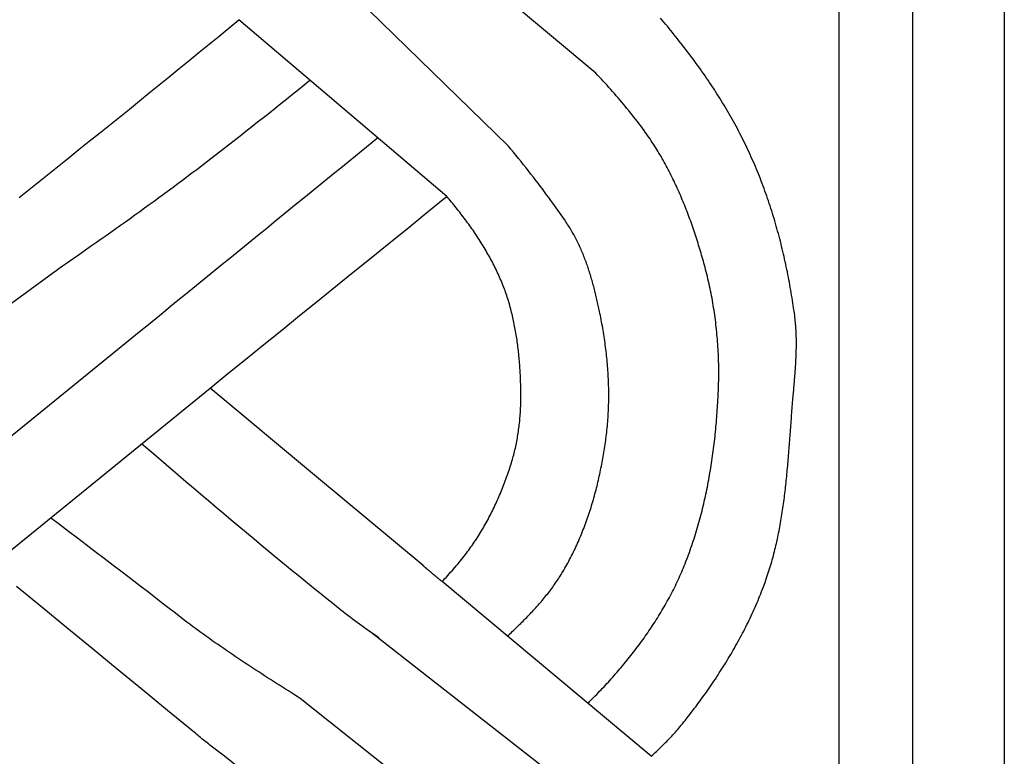
# Model space of a CAD drawing. Units: millimetres. Extents: x 1122 to 2240, y 70 to 2101.
# Drawn here: x 1174 to 1224, y 550 to 587 of the extents above; entities that cross this region are included whole.
import ezdxf

# ---------------------------------------------------------------- set-up
doc = ezdxf.new("R2010")
doc.units = ezdxf.units.MM
doc.layers.add('Default Layer', color=7, linetype='Continuous', lineweight=30)

msp = doc.modelspace()

# ---------------------------------------------------------------- linework, layer by layer
at = {"layer": 'Default Layer', "color": 18, "lineweight": 30, "true_color": 0x000000}
for p, q in [((1215.455, 194.547), (1215.455, 1999.746)), ((1219.166, 1999.746), (1219.166, 194.547)), ((1203.099, 584.728), (1192.617, 593.505)), ((1198.668, 581.027), (1188.858, 590.604)), ((1195.542, 578.472), (1185.004, 587.44)), ((1164.283, 566.405), (1176.058, 574.945)), ((1168.895, 562.62), (1180.033, 571.668)), ((1172.446, 559.714), (1183.54, 568.745)), ((1205.907, 550.051), (1195.308, 558.918)), ((1202.934, 547.556), (1191.794, 556.275)), ((1199.046, 544.304), (1188.114, 552.986)), ((1195.341, 541.276), (1184.208, 550.105))]:
    msp.add_line(p, q, dxfattribs=at)
at = {"layer": 'Default Layer', "color": 18, "lineweight": 30, "true_color": 0x000000, "extrusion": (0, 0, -1)}
for points in [[(-1223.826, 194.547), (-1122.226, 194.547), (-1122.226, 194.547), (-1122.226, 1999.746), (-1122.226, 1999.746), (-1223.826, 1999.746), (-1223.826, 1999.746), (-1223.826, 194.547)], [(-1192.101, 556.062), (-1191.978, 556.148), (-1191.855, 556.233), (-1191.732, 556.319), (-1191.61, 556.405), (-1191.488, 556.492), (-1191.366, 556.579), (-1191.245, 556.666), (-1191.124, 556.754), (-1191.003, 556.842), (-1190.883, 556.931), (-1190.764, 557.02), (-1190.645, 557.11), (-1190.526, 557.2), (-1190.408, 557.29), (-1190.29, 557.382), (-1190.172, 557.473), (-1190.056, 557.566), (-1190.056, 557.566), (-1189.761, 557.801), (-1189.466, 558.037), (-1189.172, 558.273), (-1188.878, 558.51), (-1188.585, 558.747), (-1188.292, 558.985), (-1187.999, 559.223), (-1187.707, 559.462), (-1187.415, 559.701), (-1187.124, 559.941), (-1186.833, 560.181), (-1186.542, 560.422), (-1186.542, 560.422), (-1186.155, 560.744), (-1185.769, 561.066), (-1185.383, 561.389), (-1184.998, 561.712), (-1184.613, 562.036), (-1184.229, 562.361), (-1183.844, 562.686), (-1183.46, 563.011), (-1183.077, 563.337), (-1182.694, 563.663), (-1182.311, 563.989), (-1181.928, 564.316), (-1181.928, 564.316), (-1181.306, 564.848), (-1180.684, 565.381), (-1180.061, 565.913)], [(-1188.114, 552.986), (-1187.963, 553.082), (-1187.813, 553.177), (-1187.662, 553.273), (-1187.511, 553.369), (-1187.36, 553.465), (-1187.21, 553.561), (-1187.059, 553.657), (-1186.909, 553.753), (-1186.758, 553.849), (-1186.608, 553.946), (-1186.458, 554.042), (-1186.308, 554.139), (-1186.158, 554.236), (-1186.009, 554.333), (-1185.859, 554.43), (-1185.71, 554.527), (-1185.561, 554.625), (-1185.412, 554.723), (-1185.264, 554.821), (-1185.116, 554.92), (-1184.968, 555.018), (-1184.82, 555.117), (-1184.673, 555.217), (-1184.526, 555.316), (-1184.379, 555.416), (-1184.233, 555.516), (-1184.087, 555.617), (-1183.942, 555.718), (-1183.796, 555.819), (-1183.651, 555.921), (-1183.507, 556.023), (-1183.363, 556.126), (-1183.22, 556.229), (-1183.076, 556.332), (-1182.934, 556.436), (-1182.792, 556.541), (-1182.65, 556.646), (-1182.509, 556.751), (-1182.368, 556.857), (-1182.228, 556.964), (-1182.228, 556.964), (-1181.778, 557.313), (-1181.328, 557.662), (-1180.878, 558.01), (-1180.427, 558.358), (-1179.976, 558.705), (-1179.525, 559.052), (-1179.073, 559.398), (-1178.621, 559.744), (-1178.168, 560.09), (-1177.715, 560.435), (-1177.262, 560.78), (-1176.809, 561.125), (-1176.356, 561.47), (-1175.902, 561.814), (-1175.448, 562.158)], [(-1184.284, 550.049), (-1184.274, 550.056), (-1184.265, 550.063), (-1184.255, 550.07), (-1184.246, 550.078), (-1184.236, 550.085), (-1184.227, 550.092), (-1184.217, 550.099), (-1184.208, 550.106), (-1184.198, 550.114), (-1184.189, 550.12), (-1184.18, 550.127), (-1184.171, 550.134), (-1184.163, 550.141), (-1184.154, 550.147), (-1184.146, 550.153), (-1184.138, 550.159), (-1184.13, 550.165), (-1184.13, 550.165), (-1184.065, 550.214), (-1184, 550.263), (-1183.934, 550.313), (-1183.868, 550.364), (-1183.801, 550.415), (-1183.734, 550.467), (-1183.668, 550.519), (-1183.6, 550.571), (-1183.533, 550.624), (-1183.466, 550.677), (-1183.398, 550.731), (-1183.331, 550.784), (-1183.263, 550.838), (-1183.196, 550.892), (-1183.128, 550.946), (-1183.061, 551.001), (-1182.994, 551.055), (-1182.927, 551.109), (-1182.86, 551.163), (-1182.793, 551.218), (-1182.727, 551.272), (-1182.661, 551.326), (-1182.661, 551.326), (-1181.385, 552.376), (-1180.109, 553.426), (-1178.833, 554.475), (-1177.556, 555.524), (-1176.279, 556.572), (-1175.001, 557.619), (-1173.723, 558.667)]]:
    msp.add_lwpolyline(points, dxfattribs=at)
at = {"layer": 'Default Layer', "color": 18, "lineweight": 30, "true_color": 0x000000}
for points in [[(1173.853, 578.416), (1174.362, 578.823), (1174.871, 579.23), (1175.38, 579.638), (1175.889, 580.045), (1176.397, 580.453), (1176.906, 580.861), (1177.414, 581.269), (1177.922, 581.677), (1178.43, 582.086), (1178.937, 582.495), (1179.445, 582.905), (1179.952, 583.315), (1180.458, 583.725), (1180.965, 584.136), (1181.471, 584.547), (1181.977, 584.959), (1182.483, 585.371), (1182.988, 585.784), (1183.492, 586.197), (1183.997, 586.611), (1184.501, 587.025), (1185.004, 587.44)], [(1205.907, 550.051), (1205.975, 550.112), (1206.043, 550.174), (1206.11, 550.237), (1206.177, 550.299), (1206.244, 550.362), (1206.311, 550.425), (1206.377, 550.488), (1206.443, 550.552), (1206.508, 550.616), (1206.573, 550.681), (1206.638, 550.746), (1206.702, 550.811), (1206.766, 550.877), (1206.83, 550.943), (1206.893, 551.009), (1206.955, 551.076), (1207.017, 551.143), (1207.079, 551.211), (1207.14, 551.28), (1207.201, 551.348), (1207.261, 551.417), (1207.32, 551.487), (1207.379, 551.557), (1207.438, 551.628), (1207.496, 551.699), (1207.496, 551.699), (1207.572, 551.794), (1207.648, 551.89), (1207.724, 551.986), (1207.8, 552.082), (1207.875, 552.179), (1207.95, 552.276), (1208.025, 552.373), (1208.099, 552.471), (1208.173, 552.569), (1208.246, 552.667), (1208.32, 552.766), (1208.392, 552.865), (1208.465, 552.964), (1208.537, 553.064), (1208.609, 553.163), (1208.68, 553.264), (1208.751, 553.364), (1208.822, 553.465), (1208.892, 553.566), (1208.961, 553.668), (1209.031, 553.769), (1209.099, 553.871), (1209.168, 553.974), (1209.236, 554.077), (1209.303, 554.18), (1209.37, 554.283), (1209.437, 554.386), (1209.503, 554.49), (1209.569, 554.595), (1209.634, 554.699), (1209.698, 554.804), (1209.763, 554.909), (1209.826, 555.014), (1209.889, 555.12), (1209.952, 555.226), (1210.014, 555.332), (1210.076, 555.439), (1210.137, 555.546), (1210.197, 555.653), (1210.257, 555.76), (1210.317, 555.868), (1210.376, 555.976), (1210.434, 556.084), (1210.492, 556.193), (1210.549, 556.301), (1210.605, 556.41), (1210.661, 556.52), (1210.717, 556.629), (1210.771, 556.739), (1210.826, 556.85), (1210.879, 556.96), (1210.932, 557.071), (1210.984, 557.182), (1211.036, 557.293), (1211.087, 557.404), (1211.137, 557.516), (1211.187, 557.628), (1211.236, 557.74), (1211.284, 557.853), (1211.332, 557.966), (1211.379, 558.079), (1211.425, 558.192), (1211.471, 558.306), (1211.515, 558.419), (1211.56, 558.534), (1211.603, 558.648), (1211.646, 558.762), (1211.688, 558.877), (1211.729, 558.992), (1211.77, 559.107), (1211.77, 559.107), (1211.804, 559.209), (1211.839, 559.311), (1211.872, 559.412), (1211.905, 559.514), (1211.936, 559.617), (1211.968, 559.719), (1211.998, 559.822), (1212.028, 559.925), (1212.057, 560.028), (1212.086, 560.131), (1212.113, 560.234), (1212.14, 560.338), (1212.167, 560.441), (1212.193, 560.545), (1212.218, 560.649), (1212.243, 560.753), (1212.267, 560.858), (1212.29, 560.962), (1212.313, 561.067), (1212.336, 561.171), (1212.357, 561.276), (1212.379, 561.381), (1212.399, 561.487), (1212.42, 561.592), (1212.439, 561.697), (1212.458, 561.803), (1212.477, 561.909), (1212.495, 562.014), (1212.513, 562.12), (1212.53, 562.226), (1212.547, 562.332), (1212.564, 562.439), (1212.58, 562.545), (1212.595, 562.651), (1212.611, 562.758), (1212.625, 562.865), (1212.64, 562.971), (1212.654, 563.078), (1212.668, 563.185), (1212.681, 563.292), (1212.694, 563.399), (1212.707, 563.506), (1212.719, 563.613), (1212.731, 563.72), (1212.743, 563.828), (1212.755, 563.935), (1212.766, 564.043), (1212.777, 564.15), (1212.788, 564.257), (1212.798, 564.365), (1212.808, 564.473), (1212.818, 564.58), (1212.828, 564.688), (1212.838, 564.796), (1212.847, 564.903), (1212.857, 565.011), (1212.866, 565.119), (1212.875, 565.226), (1212.884, 565.334), (1212.892, 565.442), (1212.901, 565.55), (1212.909, 565.658), (1212.918, 565.765), (1212.926, 565.873), (1212.934, 565.981), (1212.942, 566.089), (1212.951, 566.197), (1212.959, 566.304), (1212.967, 566.412), (1212.975, 566.52), (1212.983, 566.628), (1212.991, 566.735), (1212.999, 566.843), (1213.007, 566.95), (1213.015, 567.058), (1213.023, 567.165), (1213.031, 567.273), (1213.039, 567.38), (1213.047, 567.488), (1213.056, 567.595), (1213.064, 567.702), (1213.073, 567.809), (1213.081, 567.916), (1213.09, 568.023), (1213.099, 568.13), (1213.099, 568.13), (1213.106, 568.212), (1213.113, 568.294), (1213.12, 568.376), (1213.128, 568.458), (1213.135, 568.541), (1213.142, 568.623), (1213.149, 568.705), (1213.156, 568.787), (1213.163, 568.869), (1213.17, 568.952), (1213.177, 569.034), (1213.184, 569.116), (1213.191, 569.199), (1213.198, 569.281), (1213.204, 569.363), (1213.211, 569.446), (1213.217, 569.528), (1213.223, 569.611), (1213.229, 569.693), (1213.234, 569.775), (1213.24, 569.858), (1213.245, 569.94), (1213.25, 570.023), (1213.254, 570.105), (1213.258, 570.188), (1213.262, 570.27), (1213.266, 570.353), (1213.269, 570.435), (1213.272, 570.517), (1213.274, 570.6), (1213.276, 570.682), (1213.278, 570.765), (1213.279, 570.847), (1213.28, 570.929), (1213.28, 571.011), (1213.279, 571.094), (1213.279, 571.176), (1213.277, 571.258), (1213.275, 571.34), (1213.273, 571.422), (1213.27, 571.505), (1213.266, 571.587), (1213.262, 571.669), (1213.257, 571.751), (1213.252, 571.832), (1213.246, 571.914), (1213.239, 571.996), (1213.232, 572.078), (1213.223, 572.16), (1213.214, 572.241), (1213.205, 572.323), (1213.194, 572.404), (1213.194, 572.404), (1213.177, 572.536), (1213.158, 572.667), (1213.14, 572.798), (1213.12, 572.93), (1213.101, 573.061), (1213.08, 573.192), (1213.06, 573.324), (1213.038, 573.455), (1213.016, 573.586), (1212.994, 573.717), (1212.971, 573.848), (1212.948, 573.979), (1212.924, 574.11), (1212.899, 574.241), (1212.874, 574.372), (1212.849, 574.503), (1212.823, 574.634), (1212.796, 574.764), (1212.769, 574.895), (1212.741, 575.025), (1212.713, 575.156), (1212.684, 575.286), (1212.655, 575.416), (1212.625, 575.546), (1212.594, 575.676), (1212.563, 575.806), (1212.531, 575.935), (1212.499, 576.065), (1212.466, 576.194), (1212.433, 576.324), (1212.399, 576.453), (1212.364, 576.582), (1212.329, 576.71), (1212.293, 576.839), (1212.257, 576.967), (1212.22, 577.095), (1212.183, 577.223), (1212.145, 577.351), (1212.106, 577.479), (1212.066, 577.606), (1212.027, 577.734), (1211.986, 577.861), (1211.945, 577.987), (1211.903, 578.114), (1211.861, 578.24), (1211.818, 578.366), (1211.774, 578.492), (1211.73, 578.618), (1211.685, 578.743), (1211.64, 578.868), (1211.594, 578.993), (1211.547, 579.118), (1211.499, 579.242), (1211.451, 579.366), (1211.403, 579.49), (1211.353, 579.613), (1211.304, 579.737), (1211.253, 579.86), (1211.202, 579.982), (1211.15, 580.104), (1211.097, 580.226), (1211.044, 580.348), (1210.99, 580.469), (1210.936, 580.59), (1210.88, 580.711), (1210.824, 580.831), (1210.768, 580.951), (1210.711, 581.071), (1210.653, 581.19), (1210.594, 581.309), (1210.535, 581.427), (1210.535, 581.427), (1210.473, 581.549), (1210.411, 581.67), (1210.347, 581.791), (1210.284, 581.912), (1210.219, 582.032), (1210.154, 582.152), (1210.088, 582.272), (1210.022, 582.391), (1209.954, 582.51), (1209.887, 582.629), (1209.818, 582.747), (1209.749, 582.865), (1209.68, 582.983), (1209.609, 583.1), (1209.539, 583.217), (1209.467, 583.333), (1209.395, 583.449), (1209.323, 583.565), (1209.249, 583.681), (1209.176, 583.796), (1209.101, 583.911), (1209.026, 584.025), (1208.951, 584.14), (1208.875, 584.253), (1208.799, 584.367), (1208.722, 584.48), (1208.644, 584.593), (1208.566, 584.706), (1208.488, 584.818), (1208.409, 584.93), (1208.329, 585.042), (1208.249, 585.153), (1208.169, 585.264), (1208.088, 585.375), (1208.007, 585.485), (1207.925, 585.595), (1207.843, 585.705), (1207.76, 585.814), (1207.677, 585.923), (1207.593, 586.032), (1207.509, 586.141), (1207.425, 586.249), (1207.34, 586.357), (1207.255, 586.465), (1207.169, 586.572), (1207.084, 586.679), (1206.997, 586.786), (1206.911, 586.892), (1206.824, 586.999), (1206.736, 587.104), (1206.648, 587.21), (1206.56, 587.315), (1206.472, 587.42), (1206.383, 587.525)], [(1176.058, 574.945), (1176.304, 575.116), (1176.55, 575.287), (1176.796, 575.458), (1177.041, 575.629), (1177.287, 575.801), (1177.532, 575.972), (1177.777, 576.144), (1178.022, 576.317), (1178.266, 576.489), (1178.511, 576.662), (1178.755, 576.835), (1178.999, 577.009), (1179.243, 577.183), (1179.486, 577.357), (1179.729, 577.531), (1179.972, 577.706), (1180.214, 577.882), (1180.457, 578.058), (1180.699, 578.234), (1180.94, 578.41), (1181.181, 578.588), (1181.422, 578.765), (1181.663, 578.943), (1181.903, 579.122), (1182.142, 579.301), (1182.382, 579.481), (1182.621, 579.661), (1182.859, 579.842), (1183.097, 580.024), (1183.335, 580.206), (1183.572, 580.388), (1183.572, 580.388), (1183.87, 580.619), (1184.169, 580.851), (1184.467, 581.083), (1184.765, 581.315), (1185.062, 581.548), (1185.359, 581.781), (1185.656, 582.015), (1185.953, 582.249), (1186.249, 582.483), (1186.545, 582.718), (1186.84, 582.954), (1187.135, 583.19), (1187.429, 583.427), (1187.723, 583.664), (1188.017, 583.901), (1188.31, 584.139), (1188.603, 584.378)], [(1202.69, 552.742), (1202.786, 552.835), (1202.882, 552.929), (1202.978, 553.024), (1203.073, 553.119), (1203.073, 553.119), (1203.149, 553.195), (1203.224, 553.273), (1203.299, 553.35), (1203.374, 553.428), (1203.448, 553.507), (1203.522, 553.585), (1203.596, 553.664), (1203.669, 553.744), (1203.742, 553.823), (1203.815, 553.903), (1203.815, 553.903), (1203.889, 553.984), (1203.962, 554.067), (1204.035, 554.149), (1204.108, 554.232), (1204.18, 554.315), (1204.252, 554.399), (1204.324, 554.483), (1204.395, 554.567), (1204.466, 554.652), (1204.537, 554.737), (1204.607, 554.822), (1204.677, 554.908), (1204.747, 554.994), (1204.816, 555.08), (1204.885, 555.167), (1204.953, 555.254), (1205.021, 555.341), (1205.089, 555.429), (1205.156, 555.517), (1205.223, 555.606), (1205.289, 555.695), (1205.355, 555.784), (1205.42, 555.873), (1205.485, 555.963), (1205.55, 556.053), (1205.614, 556.144), (1205.677, 556.234), (1205.74, 556.325), (1205.803, 556.417), (1205.865, 556.509), (1205.927, 556.601), (1205.988, 556.693), (1206.048, 556.786), (1206.108, 556.879), (1206.168, 556.973), (1206.227, 557.066), (1206.285, 557.16), (1206.343, 557.255), (1206.4, 557.349), (1206.457, 557.444), (1206.513, 557.54), (1206.569, 557.635), (1206.624, 557.731), (1206.678, 557.827), (1206.732, 557.924), (1206.785, 558.021), (1206.838, 558.118), (1206.89, 558.215), (1206.941, 558.313), (1206.991, 558.411), (1207.041, 558.509), (1207.091, 558.608), (1207.139, 558.707), (1207.187, 558.806), (1207.235, 558.905), (1207.281, 559.005), (1207.327, 559.105), (1207.372, 559.206), (1207.417, 559.306), (1207.461, 559.407), (1207.504, 559.509), (1207.546, 559.61), (1207.588, 559.712), (1207.588, 559.712), (1207.633, 559.826), (1207.678, 559.94), (1207.722, 560.054), (1207.766, 560.169), (1207.808, 560.284), (1207.85, 560.399), (1207.892, 560.514), (1207.932, 560.63), (1207.972, 560.746), (1208.012, 560.862), (1208.05, 560.979), (1208.088, 561.096), (1208.125, 561.213), (1208.162, 561.33), (1208.198, 561.448), (1208.233, 561.565), (1208.268, 561.683), (1208.302, 561.801), (1208.335, 561.92), (1208.368, 562.038), (1208.4, 562.157), (1208.432, 562.276), (1208.463, 562.395), (1208.493, 562.515), (1208.523, 562.634), (1208.552, 562.754), (1208.58, 562.874), (1208.608, 562.994), (1208.635, 563.114), (1208.662, 563.235), (1208.688, 563.355), (1208.713, 563.476), (1208.738, 563.597), (1208.763, 563.718), (1208.786, 563.839), (1208.81, 563.96), (1208.832, 564.081), (1208.854, 564.203), (1208.876, 564.324), (1208.897, 564.446), (1208.917, 564.568), (1208.937, 564.69), (1208.957, 564.812), (1208.976, 564.934), (1208.994, 565.056), (1209.012, 565.178), (1209.029, 565.301), (1209.046, 565.423), (1209.063, 565.546), (1209.079, 565.668), (1209.094, 565.791), (1209.109, 565.913), (1209.123, 566.036), (1209.137, 566.159), (1209.151, 566.282), (1209.164, 566.404), (1209.176, 566.527), (1209.188, 566.65), (1209.2, 566.773), (1209.211, 566.896), (1209.222, 567.019), (1209.232, 567.142), (1209.242, 567.264), (1209.251, 567.387), (1209.26, 567.51), (1209.269, 567.633), (1209.277, 567.756), (1209.285, 567.878), (1209.292, 568.001), (1209.299, 568.124), (1209.306, 568.247), (1209.312, 568.369), (1209.317, 568.492), (1209.323, 568.614), (1209.323, 568.614), (1209.328, 568.738), (1209.332, 568.861), (1209.335, 568.985), (1209.338, 569.108), (1209.34, 569.232), (1209.341, 569.356), (1209.342, 569.48), (1209.342, 569.604), (1209.341, 569.728), (1209.339, 569.852), (1209.337, 569.975), (1209.334, 570.099), (1209.33, 570.223), (1209.326, 570.347), (1209.32, 570.471), (1209.314, 570.595), (1209.308, 570.719), (1209.3, 570.843), (1209.292, 570.967), (1209.283, 571.091), (1209.274, 571.215), (1209.264, 571.339), (1209.252, 571.463), (1209.241, 571.586), (1209.228, 571.71), (1209.215, 571.833), (1209.201, 571.957), (1209.186, 572.08), (1209.171, 572.203), (1209.155, 572.326), (1209.138, 572.45), (1209.12, 572.572), (1209.102, 572.695), (1209.083, 572.818), (1209.063, 572.94), (1209.042, 573.063), (1209.021, 573.185), (1208.999, 573.307), (1208.976, 573.429), (1208.952, 573.551), (1208.928, 573.672), (1208.903, 573.793), (1208.877, 573.915), (1208.851, 574.036), (1208.823, 574.156), (1208.795, 574.277), (1208.766, 574.397), (1208.737, 574.517), (1208.707, 574.637), (1208.676, 574.757), (1208.644, 574.876), (1208.644, 574.876), (1208.616, 574.978), (1208.588, 575.08), (1208.56, 575.182), (1208.531, 575.284), (1208.502, 575.385), (1208.473, 575.487), (1208.443, 575.589), (1208.413, 575.691), (1208.383, 575.792), (1208.352, 575.894), (1208.321, 575.996), (1208.289, 576.097), (1208.257, 576.199), (1208.225, 576.3), (1208.192, 576.401), (1208.159, 576.502), (1208.126, 576.604), (1208.092, 576.704), (1208.058, 576.805), (1208.023, 576.906), (1207.988, 577.007), (1207.953, 577.107), (1207.917, 577.208), (1207.88, 577.308), (1207.844, 577.408), (1207.806, 577.508), (1207.769, 577.607), (1207.731, 577.707), (1207.692, 577.806), (1207.653, 577.905), (1207.614, 578.004), (1207.574, 578.103), (1207.534, 578.202), (1207.493, 578.3), (1207.451, 578.398), (1207.41, 578.496), (1207.367, 578.594), (1207.325, 578.691), (1207.282, 578.789), (1207.238, 578.886), (1207.194, 578.982), (1207.149, 579.079), (1207.104, 579.175), (1207.058, 579.271), (1207.012, 579.366), (1206.965, 579.462), (1206.917, 579.557), (1206.87, 579.652), (1206.821, 579.746), (1206.772, 579.84), (1206.723, 579.934), (1206.673, 580.027), (1206.622, 580.12), (1206.571, 580.213), (1206.519, 580.306), (1206.467, 580.398), (1206.414, 580.489), (1206.361, 580.581), (1206.307, 580.672), (1206.252, 580.762), (1206.197, 580.852), (1206.142, 580.942), (1206.085, 581.032), (1206.028, 581.12), (1205.971, 581.209), (1205.913, 581.297), (1205.854, 581.385), (1205.794, 581.472), (1205.734, 581.559), (1205.674, 581.645), (1205.613, 581.731), (1205.551, 581.817), (1205.551, 581.817), (1205.467, 581.931), (1205.382, 582.045), (1205.297, 582.158), (1205.212, 582.27), (1205.126, 582.383), (1205.039, 582.494), (1204.952, 582.605), (1204.864, 582.716), (1204.775, 582.826), (1204.686, 582.935), (1204.597, 583.045), (1204.507, 583.153), (1204.417, 583.261), (1204.326, 583.369), (1204.234, 583.476), (1204.142, 583.583), (1204.05, 583.689), (1203.957, 583.795), (1203.863, 583.901), (1203.769, 584.005), (1203.675, 584.11), (1203.58, 584.214), (1203.485, 584.318), (1203.389, 584.421), (1203.293, 584.524), (1203.196, 584.626), (1203.099, 584.728)], [(1198.616, 556.15), (1198.679, 556.208), (1198.742, 556.266), (1198.804, 556.325), (1198.866, 556.383), (1198.929, 556.442), (1198.991, 556.501), (1199.052, 556.56), (1199.114, 556.619), (1199.175, 556.679), (1199.236, 556.738), (1199.297, 556.798), (1199.358, 556.858), (1199.418, 556.918), (1199.478, 556.979), (1199.538, 557.039), (1199.598, 557.1), (1199.657, 557.161), (1199.716, 557.222), (1199.775, 557.284), (1199.833, 557.346), (1199.891, 557.408), (1199.949, 557.47), (1200.006, 557.533), (1200.063, 557.595), (1200.12, 557.658), (1200.176, 557.722), (1200.232, 557.786), (1200.287, 557.849), (1200.342, 557.914), (1200.397, 557.978), (1200.451, 558.043), (1200.505, 558.109), (1200.558, 558.174), (1200.611, 558.24), (1200.663, 558.306), (1200.715, 558.373), (1200.766, 558.44), (1200.817, 558.507), (1200.868, 558.575), (1200.918, 558.643), (1200.967, 558.711), (1201.016, 558.78), (1201.064, 558.849), (1201.112, 558.919), (1201.159, 558.989), (1201.206, 559.06), (1201.252, 559.131), (1201.297, 559.202), (1201.342, 559.274), (1201.386, 559.346), (1201.43, 559.418), (1201.43, 559.418), (1201.482, 559.506), (1201.533, 559.594), (1201.583, 559.682), (1201.632, 559.771), (1201.681, 559.86), (1201.73, 559.95), (1201.777, 560.039), (1201.824, 560.13), (1201.871, 560.22), (1201.916, 560.311), (1201.961, 560.402), (1202.006, 560.494), (1202.05, 560.586), (1202.093, 560.678), (1202.135, 560.771), (1202.177, 560.864), (1202.219, 560.957), (1202.259, 561.051), (1202.3, 561.145), (1202.339, 561.239), (1202.378, 561.334), (1202.416, 561.428), (1202.454, 561.523), (1202.491, 561.619), (1202.528, 561.714), (1202.564, 561.81), (1202.599, 561.906), (1202.634, 562.003), (1202.668, 562.099), (1202.702, 562.196), (1202.735, 562.293), (1202.768, 562.39), (1202.8, 562.488), (1202.831, 562.585), (1202.862, 562.683), (1202.892, 562.781), (1202.922, 562.879), (1202.951, 562.978), (1202.98, 563.076), (1203.008, 563.175), (1203.036, 563.274), (1203.063, 563.373), (1203.089, 563.472), (1203.115, 563.572), (1203.141, 563.671), (1203.166, 563.771), (1203.19, 563.871), (1203.214, 563.97), (1203.238, 564.07), (1203.261, 564.17), (1203.283, 564.271), (1203.305, 564.371), (1203.327, 564.471), (1203.348, 564.572), (1203.368, 564.672), (1203.388, 564.773), (1203.408, 564.873), (1203.427, 564.974), (1203.446, 565.075), (1203.464, 565.175), (1203.482, 565.276), (1203.499, 565.377), (1203.516, 565.478), (1203.532, 565.579), (1203.548, 565.679), (1203.563, 565.78), (1203.578, 565.881), (1203.593, 565.982), (1203.607, 566.083), (1203.62, 566.183), (1203.634, 566.284), (1203.634, 566.284), (1203.647, 566.391), (1203.66, 566.498), (1203.672, 566.605), (1203.683, 566.713), (1203.693, 566.82), (1203.703, 566.928), (1203.712, 567.035), (1203.72, 567.143), (1203.727, 567.251), (1203.734, 567.359), (1203.74, 567.467), (1203.745, 567.575), (1203.75, 567.683), (1203.754, 567.791), (1203.757, 567.899), (1203.759, 568.007), (1203.761, 568.116), (1203.762, 568.224), (1203.763, 568.332), (1203.763, 568.441), (1203.762, 568.549), (1203.76, 568.657), (1203.758, 568.766), (1203.755, 568.874), (1203.752, 568.983), (1203.748, 569.091), (1203.743, 569.2), (1203.737, 569.308), (1203.731, 569.416), (1203.725, 569.525), (1203.718, 569.633), (1203.71, 569.741), (1203.702, 569.85), (1203.693, 569.958), (1203.683, 570.066), (1203.673, 570.174), (1203.662, 570.282), (1203.651, 570.39), (1203.639, 570.498), (1203.627, 570.606), (1203.614, 570.714), (1203.6, 570.822), (1203.586, 570.93), (1203.572, 571.037), (1203.557, 571.145), (1203.541, 571.252), (1203.525, 571.359), (1203.508, 571.466), (1203.491, 571.573), (1203.473, 571.68), (1203.455, 571.787), (1203.437, 571.894), (1203.418, 572), (1203.398, 572.107), (1203.378, 572.213), (1203.358, 572.319), (1203.337, 572.425), (1203.315, 572.531), (1203.293, 572.636), (1203.293, 572.636), (1203.278, 572.711), (1203.262, 572.785), (1203.246, 572.859), (1203.23, 572.933), (1203.213, 573.008), (1203.197, 573.082), (1203.18, 573.156), (1203.163, 573.231), (1203.145, 573.305), (1203.128, 573.379), (1203.11, 573.454), (1203.092, 573.528), (1203.073, 573.602), (1203.055, 573.677), (1203.036, 573.751), (1203.017, 573.825), (1202.997, 573.899), (1202.977, 573.973), (1202.957, 574.047), (1202.936, 574.121), (1202.915, 574.195), (1202.894, 574.269), (1202.873, 574.342), (1202.851, 574.416), (1202.828, 574.489), (1202.806, 574.562), (1202.782, 574.635), (1202.759, 574.708), (1202.735, 574.781), (1202.711, 574.854), (1202.686, 574.926), (1202.661, 574.998), (1202.636, 575.071), (1202.61, 575.142), (1202.583, 575.214), (1202.556, 575.286), (1202.529, 575.357), (1202.501, 575.428), (1202.473, 575.499), (1202.444, 575.57), (1202.415, 575.64), (1202.386, 575.71), (1202.355, 575.78), (1202.325, 575.85), (1202.293, 575.919), (1202.262, 575.988), (1202.229, 576.057), (1202.197, 576.125), (1202.163, 576.193), (1202.129, 576.261), (1202.095, 576.329), (1202.06, 576.396), (1202.024, 576.463), (1201.988, 576.529), (1201.951, 576.595), (1201.914, 576.661), (1201.876, 576.727), (1201.837, 576.792), (1201.798, 576.856), (1201.758, 576.921), (1201.717, 576.985), (1201.676, 577.048), (1201.634, 577.111), (1201.592, 577.174), (1201.592, 577.174), (1201.51, 577.293), (1201.427, 577.412), (1201.345, 577.53), (1201.262, 577.649), (1201.179, 577.767), (1201.095, 577.885), (1201.011, 578.002), (1200.927, 578.12), (1200.927, 578.12), (1200.821, 578.266), (1200.715, 578.412), (1200.608, 578.557), (1200.5, 578.702), (1200.393, 578.847), (1200.284, 578.991), (1200.175, 579.135), (1200.066, 579.278), (1200.066, 579.278), (1199.942, 579.44), (1199.817, 579.601), (1199.692, 579.761), (1199.566, 579.921), (1199.439, 580.08), (1199.312, 580.239), (1199.185, 580.398), (1199.056, 580.556), (1198.927, 580.713), (1198.798, 580.87), (1198.668, 581.027)], [(1183.54, 568.745), (1184.448, 569.48), (1185.356, 570.215), (1186.264, 570.95), (1187.173, 571.685), (1188.081, 572.42), (1188.989, 573.155), (1189.897, 573.89), (1190.805, 574.625), (1191.713, 575.36), (1192.62, 576.096), (1193.528, 576.832), (1194.434, 577.569), (1195.341, 578.306), (1195.341, 578.306), (1195.408, 578.362), (1195.475, 578.417), (1195.542, 578.472)], [(1195.307, 558.918), (1195.381, 558.996), (1195.454, 559.074), (1195.526, 559.152), (1195.598, 559.231), (1195.67, 559.31), (1195.741, 559.39), (1195.812, 559.47), (1195.883, 559.55), (1195.952, 559.631), (1196.022, 559.713), (1196.091, 559.795), (1196.159, 559.877), (1196.227, 559.96), (1196.294, 560.044), (1196.361, 560.128), (1196.427, 560.212), (1196.427, 560.212), (1196.487, 560.288), (1196.545, 560.365), (1196.603, 560.442), (1196.66, 560.52), (1196.717, 560.598), (1196.773, 560.677), (1196.829, 560.756), (1196.883, 560.836), (1196.938, 560.916), (1196.992, 560.996), (1197.045, 561.077), (1197.097, 561.159), (1197.149, 561.241), (1197.201, 561.323), (1197.252, 561.405), (1197.302, 561.488), (1197.351, 561.572), (1197.401, 561.655), (1197.449, 561.739), (1197.497, 561.824), (1197.544, 561.909), (1197.591, 561.994), (1197.637, 562.079), (1197.683, 562.165), (1197.728, 562.251), (1197.773, 562.338), (1197.817, 562.425), (1197.86, 562.512), (1197.903, 562.599), (1197.945, 562.687), (1197.987, 562.774), (1198.028, 562.863), (1198.069, 562.951), (1198.109, 563.04), (1198.148, 563.129), (1198.187, 563.218), (1198.226, 563.307), (1198.264, 563.397), (1198.301, 563.487), (1198.338, 563.577), (1198.374, 563.667), (1198.41, 563.757), (1198.445, 563.848), (1198.479, 563.939), (1198.513, 564.03), (1198.547, 564.121), (1198.58, 564.212), (1198.612, 564.303), (1198.644, 564.395), (1198.676, 564.486), (1198.706, 564.578), (1198.737, 564.67), (1198.767, 564.762), (1198.796, 564.854), (1198.825, 564.946), (1198.825, 564.946), (1198.849, 565.028), (1198.874, 565.11), (1198.897, 565.193), (1198.92, 565.276), (1198.942, 565.359), (1198.963, 565.442), (1198.984, 565.525), (1199.004, 565.609), (1199.023, 565.693), (1199.042, 565.777), (1199.06, 565.861), (1199.077, 565.945), (1199.094, 566.03), (1199.11, 566.114), (1199.125, 566.199), (1199.14, 566.284), (1199.154, 566.369), (1199.167, 566.454), (1199.18, 566.54), (1199.192, 566.625), (1199.203, 566.711), (1199.214, 566.796), (1199.224, 566.882), (1199.234, 566.968), (1199.243, 567.054), (1199.251, 567.139), (1199.259, 567.225), (1199.266, 567.311), (1199.272, 567.397), (1199.278, 567.484), (1199.284, 567.57), (1199.288, 567.656), (1199.293, 567.742), (1199.296, 567.828), (1199.299, 567.914), (1199.302, 568), (1199.304, 568.086), (1199.305, 568.172), (1199.306, 568.258), (1199.306, 568.344), (1199.306, 568.43), (1199.305, 568.516), (1199.304, 568.602), (1199.304, 568.602), (1199.302, 568.69), (1199.3, 568.779), (1199.298, 568.868), (1199.295, 568.957), (1199.292, 569.046), (1199.289, 569.135), (1199.285, 569.224), (1199.281, 569.313), (1199.277, 569.402), (1199.272, 569.491), (1199.267, 569.58), (1199.262, 569.67), (1199.256, 569.759), (1199.25, 569.848), (1199.244, 569.937), (1199.237, 570.026), (1199.23, 570.116), (1199.222, 570.205), (1199.214, 570.294), (1199.205, 570.383), (1199.196, 570.472), (1199.187, 570.561), (1199.177, 570.65), (1199.167, 570.739), (1199.156, 570.828), (1199.145, 570.916), (1199.133, 571.005), (1199.121, 571.094), (1199.109, 571.182), (1199.095, 571.271), (1199.082, 571.359), (1199.068, 571.447), (1199.053, 571.535), (1199.038, 571.623), (1199.022, 571.711), (1199.006, 571.799), (1198.989, 571.887), (1198.972, 571.974), (1198.954, 572.062), (1198.936, 572.149), (1198.917, 572.236), (1198.897, 572.323), (1198.877, 572.41), (1198.856, 572.496), (1198.835, 572.582), (1198.813, 572.669), (1198.79, 572.755), (1198.767, 572.84), (1198.743, 572.926), (1198.719, 573.011), (1198.693, 573.097), (1198.668, 573.182), (1198.641, 573.266), (1198.614, 573.351), (1198.586, 573.435), (1198.558, 573.519), (1198.529, 573.603), (1198.499, 573.686), (1198.468, 573.77), (1198.437, 573.852), (1198.405, 573.935), (1198.405, 573.935), (1198.37, 574.023), (1198.335, 574.11), (1198.299, 574.197), (1198.262, 574.283), (1198.225, 574.369), (1198.186, 574.455), (1198.148, 574.541), (1198.108, 574.627), (1198.068, 574.712), (1198.027, 574.797), (1197.986, 574.881), (1197.943, 574.965), (1197.901, 575.049), (1197.857, 575.133), (1197.813, 575.216), (1197.769, 575.3), (1197.724, 575.382), (1197.678, 575.465), (1197.632, 575.547), (1197.585, 575.629), (1197.538, 575.711), (1197.49, 575.793), (1197.441, 575.874), (1197.392, 575.955), (1197.343, 576.035), (1197.293, 576.116), (1197.242, 576.196), (1197.191, 576.276), (1197.14, 576.355), (1197.088, 576.434), (1197.036, 576.513), (1196.983, 576.592), (1196.93, 576.67), (1196.876, 576.749), (1196.822, 576.826), (1196.767, 576.904), (1196.712, 576.981), (1196.657, 577.058), (1196.601, 577.135), (1196.545, 577.212), (1196.489, 577.288), (1196.432, 577.364), (1196.375, 577.44), (1196.317, 577.515), (1196.259, 577.59), (1196.201, 577.665), (1196.143, 577.74), (1196.084, 577.814), (1196.025, 577.888), (1195.965, 577.962), (1195.906, 578.036), (1195.846, 578.109), (1195.786, 578.182), (1195.725, 578.255), (1195.665, 578.328), (1195.604, 578.4), (1195.542, 578.472)], [(1195.308, 558.918), (1195.307, 558.918), (1195.305, 558.92), (1195.303, 558.922), (1195.3, 558.924), (1195.297, 558.927), (1195.293, 558.93), (1195.289, 558.933), (1195.284, 558.937), (1195.278, 558.942), (1195.272, 558.947), (1195.266, 558.952), (1195.259, 558.958), (1195.252, 558.964), (1195.244, 558.97), (1195.236, 558.977), (1195.227, 558.984), (1195.218, 558.992), (1195.209, 559), (1195.199, 559.008), (1195.189, 559.017), (1195.178, 559.025), (1195.167, 559.035), (1195.156, 559.044), (1195.144, 559.054), (1195.132, 559.064), (1195.12, 559.074), (1195.108, 559.084), (1195.095, 559.095), (1195.082, 559.106), (1195.068, 559.117), (1195.055, 559.129), (1195.041, 559.14), (1195.027, 559.152), (1195.012, 559.164), (1194.998, 559.176), (1194.983, 559.189), (1194.968, 559.201), (1194.953, 559.214), (1194.938, 559.226), (1194.922, 559.239), (1194.907, 559.252), (1194.891, 559.265), (1194.875, 559.279), (1194.859, 559.292), (1194.844, 559.305), (1194.827, 559.319), (1194.811, 559.332), (1194.795, 559.346), (1194.779, 559.359), (1194.763, 559.373), (1194.746, 559.387), (1194.73, 559.4), (1194.714, 559.414), (1194.698, 559.428), (1194.681, 559.441), (1194.665, 559.455), (1194.649, 559.468), (1194.633, 559.482), (1194.617, 559.495), (1194.601, 559.509), (1194.585, 559.522), (1194.569, 559.535), (1194.554, 559.548), (1194.538, 559.562), (1194.523, 559.574), (1194.507, 559.587), (1194.492, 559.6), (1194.478, 559.612), (1194.463, 559.625), (1194.448, 559.637), (1194.434, 559.649), (1194.42, 559.661), (1194.406, 559.673), (1194.393, 559.684), (1194.379, 559.695), (1194.366, 559.706), (1194.353, 559.717), (1194.341, 559.728), (1194.341, 559.728), (1188.94, 564.237), (1183.54, 568.745)]]:
    msp.add_lwpolyline(points, dxfattribs=at)
msp.add_open_spline([(1180.033, 571.668), (1184.035, 574.93), (1188.037, 578.191), (1192.04, 581.453)], degree=3, dxfattribs=at)

doc.saveas('drawing.dxf')
